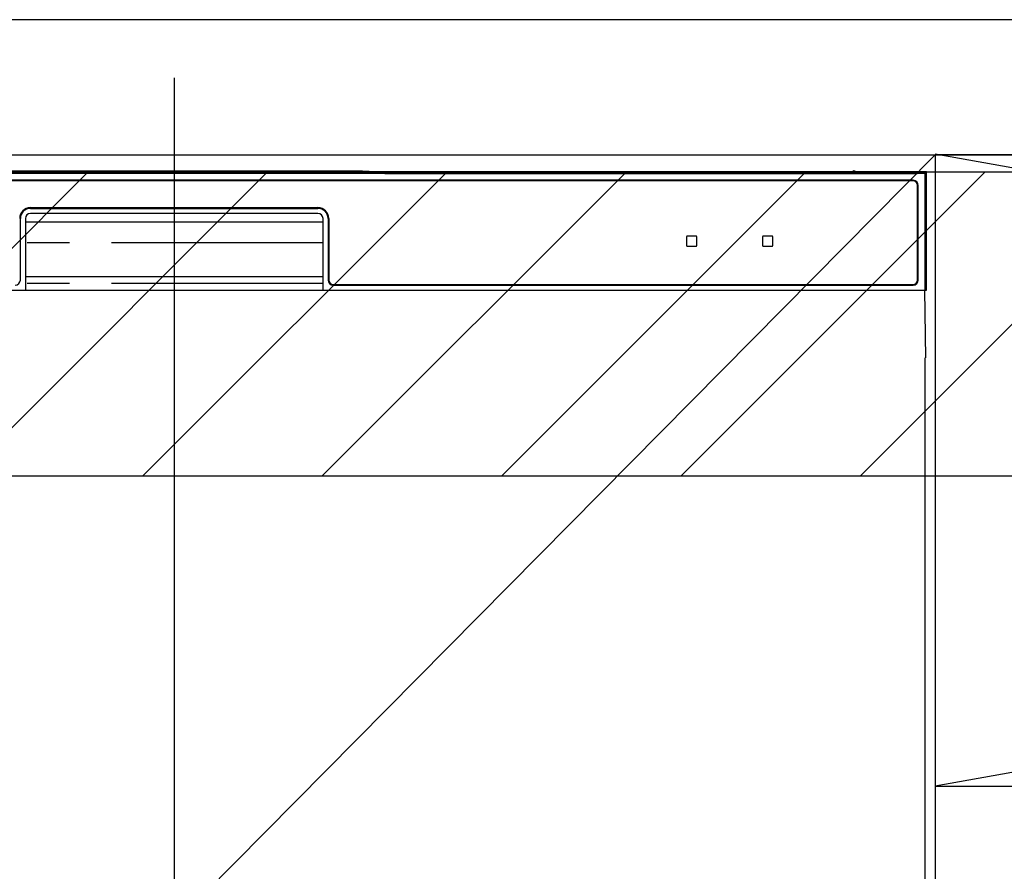
# Model space of a CAD drawing. Extents: x 55896 to 82369, y -13 to 8857.
# Drawn here: x 72854 to 73145, y 2671 to 2923 of the extents above; entities that cross this region are included whole.
import ezdxf

# ---------------------------------------------------------------- set-up
doc = ezdxf.new("R2010")
doc.units = 0
doc.header["$LTSCALE"] = 50
doc.header["$MEASUREMENT"] = 0
doc.linetypes.add('CENTER', pattern=[2, 1.25, -0.25, 0.25, -0.25])
doc.linetypes.add('PHANTOM', pattern=[2.5, 1.25, -0.25, 0.25, -0.25, 0.25, -0.25])
doc.layers.get('DEFPOINTS').update_dxf_attribs({"color": 146, "linetype": 'CONTINUOUS'})
for name, color, linetype in [('120-キャビネット（外）', 7, 'CONTINUOUS'), ('122-扉', 6, 'CONTINUOUS'), ('123-扉向き', 231, 'CENTER'), ('126-甲板', 2, 'CONTINUOUS'), ('150-機器', 8, 'CONTINUOUS'), ('180-補助', 161, 'CONTINUOUS')]:
    doc.layers.add(name, color=color, linetype=linetype)

# ---------------------------------------------------------------- blocks, each defined once
blk = doc.blocks.new('RKW-404AM-SV_S')
at = {"layer": '150-機器', "color": 13, "linetype": 'Continuous'}
for p, q in [((222.01, 449.51), (-222.01, 449.51)), ((54.84, 450.15), (-54.84, 450.15)), ((55.63, 450.15), (54.84, 450.15)), ((56.37, 450.14), (55.63, 450.15)), ((57.06, 450.13), (56.37, 450.14)), ((57.67, 450.12), (57.06, 450.13)), ((62.83, 450.02), (57.67, 450.12)), ((62.08, 449.96), (62, 449.95)), ((62, 449.95), (62, 449.57)), ((62, 449.57), (62.08, 449.56)), ((62.29, 449.96), (62.08, 449.96)), ((62.08, 449.56), (62.29, 449.55)), ((62.2, 449.7), (62.2, 449.55)), ((62.61, 449.97), (62.29, 449.96)), ((62.29, 449.55), (62.61, 449.55)), ((63, 449.97), (62.61, 449.97)), ((62.61, 449.55), (63, 449.55)), ((62.83, 450.02), (63.44, 450.01)), ((200.37, 449.97), (63, 449.97)), ((75, 449.72), (63, 449.72)), ((63, 449.55), (219, 449.55)), ((63.44, 450.01), (64.13, 450.01)), ((64.13, 450.01), (64.87, 450)), ((64.87, 450), (65.66, 450)), ((200.4, 450), (65.66, 450)), ((75, 449.55), (75, 449.84)), ((88, 449.86), (76, 449.86)), ((76, 449.68), (88, 449.68)), ((89, 449.55), (89, 449.84)), ((173, 449.72), (89, 449.72)), ((173, 449.55), (173, 449.84)), ((186, 449.86), (174, 449.86)), ((174, 449.68), (186, 449.68)), ((187, 449.55), (187, 449.84)), ((193, 449.72), (187, 449.72)), ((193, 449.55), (193, 449.85)), ((200.3, 449.87), (194, 449.87)), ((194, 449.67), (208, 449.67)), ((200.31, 449.76), (200.25, 449.77)), ((200.25, 449.77), (200.25, 449.77)), ((200.47, 449.76), (200.31, 449.76)), ((200.71, 449.76), (200.47, 449.76)), ((201, 449.75), (200.71, 449.76)), ((201.29, 449.76), (201, 449.75)), ((201.53, 449.76), (201.29, 449.76)), ((201.69, 449.76), (201.53, 449.76)), ((222.5, 450), (201.6, 450)), ((219, 449.97), (201.63, 449.97)), ((201.75, 449.77), (201.69, 449.76)), ((208, 449.87), (201.7, 449.87)), ((201.75, 449.77), (201.75, 449.77)), ((209, 449.55), (209, 449.85)), ((219, 449.72), (209, 449.72)), ((219.39, 449.97), (219, 449.97)), ((219, 449.55), (219.39, 449.55)), ((219.71, 449.96), (219.39, 449.97)), ((219.39, 449.55), (219.71, 449.55)), ((219.92, 449.96), (219.71, 449.96)), ((219.71, 449.55), (219.92, 449.56)), ((219.8, 449.55), (219.8, 449.7)), ((220, 449.95), (219.92, 449.96)), ((219.92, 449.56), (220, 449.57)), ((220, 449.57), (220, 449.95)), ((222.5, 450), (222.01, 449.51)), ((222.01, 415), (222.01, 449.51)), ((222.5, 415), (222.5, 450)), ((218.5, 447.5), (-218.5, 447.5)), ((218.5, 447.3), (-218.5, 447.3)), ((219.8, 418), (219.8, 446)), ((220, 418), (220, 446)), ((-42.5, 439.4), (42.5, 439.4)), ((-42.5, 439.2), (42.5, 439.2)), ((42.5, 437.7), (-42.5, 437.7)), ((-45.5, 418), (-45.5, 436.2)), ((-44, 436.2), (-44, 415)), ((-44, 435.2), (44, 435.2)), ((44, 415), (44, 436.2)), ((45.5, 436.2), (45.5, 418)), ((45.7, 436.2), (45.7, 418)), ((154.3, 431), (151.7, 431)), ((176.8, 431), (174.2, 431)), ((151.5, 430.8), (151.5, 428.2)), ((151.7, 428), (154.3, 428)), ((154.5, 428.2), (154.5, 430.8)), ((174, 430.8), (174, 428.2)), ((174.2, 428), (176.8, 428)), ((177, 428.2), (177, 430.8)), ((-44, 419), (44, 419)), ((47, 416.7), (218.5, 416.7)), ((47, 416.5), (218.5, 416.5)), ((-222.5, 415), (222.5, 415)), ((222.28, 395), (221.93, 415)), ((222, 395), (222, 8))]:
    blk.add_line(p, q, dxfattribs=at)
at = {"layer": '150-機器', "color": 13, "linetype": 'PHANTOM'}
for p, q in [((63, 449.72), (63, 449.97)), ((76, 449.68), (76, 449.55)), ((88, 449.68), (88, 449.55)), ((174, 449.68), (174, 449.55)), ((186, 449.68), (186, 449.55)), ((194, 449.67), (194, 449.55)), ((208, 449.67), (208, 449.55)), ((219, 449.72), (219, 449.97)), ((44, 429), (-44, 429)), ((44, 417), (-44, 417))]:
    blk.add_line(p, q, dxfattribs=at)
at = {"layer": '150-機器', "color": 13, "linetype": 'Continuous'}
for centre, radius, start, end in [((62.8, 439.56), 10.16, 88.872, 93.3876), ((75.75, 437.17), 12.69, 88.872, 93.3876), ((75.75, 462.37), 12.69, 266.6124, 271.128), ((88.25, 437.17), 12.69, 86.6124, 91.128), ((88.25, 462.37), 12.69, 268.872, 273.3876), ((173.75, 437.17), 12.69, 88.872, 93.3876), ((173.75, 462.37), 12.69, 266.6124, 271.128), ((186.25, 437.17), 12.69, 86.6124, 91.128), ((186.25, 462.37), 12.69, 268.872, 273.3876), ((193.75, 437.18), 12.69, 88.872, 93.3876), ((193.75, 462.36), 12.69, 266.6124, 271.128), ((201, 449.46), 0.813, 22.6245, 157.3755), ((208.25, 437.18), 12.69, 86.6124, 91.128), ((208.25, 462.36), 12.69, 268.872, 273.3876), ((219.2, 439.56), 10.16, 86.6124, 91.128), ((218.5, 446), 1.5, 0, 90), ((218.5, 446), 1.3, 0, 90), ((-42.5, 436.2), 3.2, 90, 180), ((-42.5, 436.2), 3, 90, 180), ((-42.5, 436.2), 1.5, 90, 180), ((42.5, 436.2), 3.2, 0, 90), ((42.5, 436.2), 3, 0, 90), ((42.5, 436.2), 1.5, 0, 90), ((151.7, 430.8), 0.2, 90, 180), ((154.3, 430.8), 0.2, 0, 90), ((174.2, 430.8), 0.2, 90, 180), ((176.8, 430.8), 0.2, 0, 90), ((151.7, 428.2), 0.2, 180, 270), ((154.3, 428.2), 0.2, 270, 0), ((174.2, 428.2), 0.2, 180, 270), ((176.8, 428.2), 0.2, 270, 0), ((-47, 418), 1.5, 270, 0), ((47, 418), 1.5, 180, 270), ((47, 418), 1.3, 180, 270), ((218.5, 418), 1.3, 270, 0), ((218.5, 418), 1.5, 270, 0)]:
    blk.add_arc(centre, radius, start, end, dxfattribs=at)
at = {"layer": 'DEFPOINTS'}
blk.add_line((0, 477.78), (0, -7.77), dxfattribs=at)

msp = doc.modelspace()

# ---------------------------------------------------------------- hatches: boundary and pattern name
at = {"layer": '180-補助'}
h = msp.add_hatch(dxfattribs=at)
h.set_pattern_fill('ANSI31', color=13, scale=300, style=0)
h.set_pattern_definition([(45, (-170586.647, 17475.945), (-26.5165043, 26.5165043), [])])
h.paths.add_polyline_path([(71602.48, 2878.05), (74193.48, 2878.05), (74193.48, 2788.05), (71602.48, 2788.05)])

# ---------------------------------------------------------------- linework, layer by layer
at = {"layer": '120-キャビネット（外）', "color": 6}
for points in [[(72674.48, 2883.05), (73124.48, 2883.05), (73124.48, 2428.05), (72674.48, 2428.05)], [(74174.48, 2883.05), (73124.48, 2883.05), (73124.48, 2163.05), (74174.48, 2163.05)]]:
    msp.add_lwpolyline(points, close=True, dxfattribs=at)
at = {"layer": '122-扉'}
msp.add_line((73124.48, 2696.35), (74174.48, 2696.35), dxfattribs=at)
at = {"layer": '123-扉向き', "ltscale": 2}
for p, q in [((73124.48, 2883.35), (74174.48, 2696.35)), ((74174.48, 2883.05), (73124.48, 2696.35))]:
    msp.add_line(p, q, dxfattribs=at)
at = {"layer": '126-甲板'}
msp.add_lwpolyline([(74196.48, 2923.05), (71602.48, 2923.05), (71602.48, 2883.05), (74196.48, 2883.05)], close=True, dxfattribs=at)
at = {"layer": '180-補助', "color": 13}
msp.add_lwpolyline([(71602.48, 2878.05), (74193.48, 2878.05), (74193.48, 2788.05), (71602.48, 2788.05)], close=True, dxfattribs=at)
at = {"layer": 'DEFPOINTS'}
msp.add_line((73124.48, 2883.05), (72674.48, 2428.05), dxfattribs=at)

# ---------------------------------------------------------------- block references
at = {"layer": '150-機器'}
msp.add_blockref('RKW-404AM-SV_S', (72899.48, 2428.05), dxfattribs=at)

doc.saveas('drawing.dxf')
